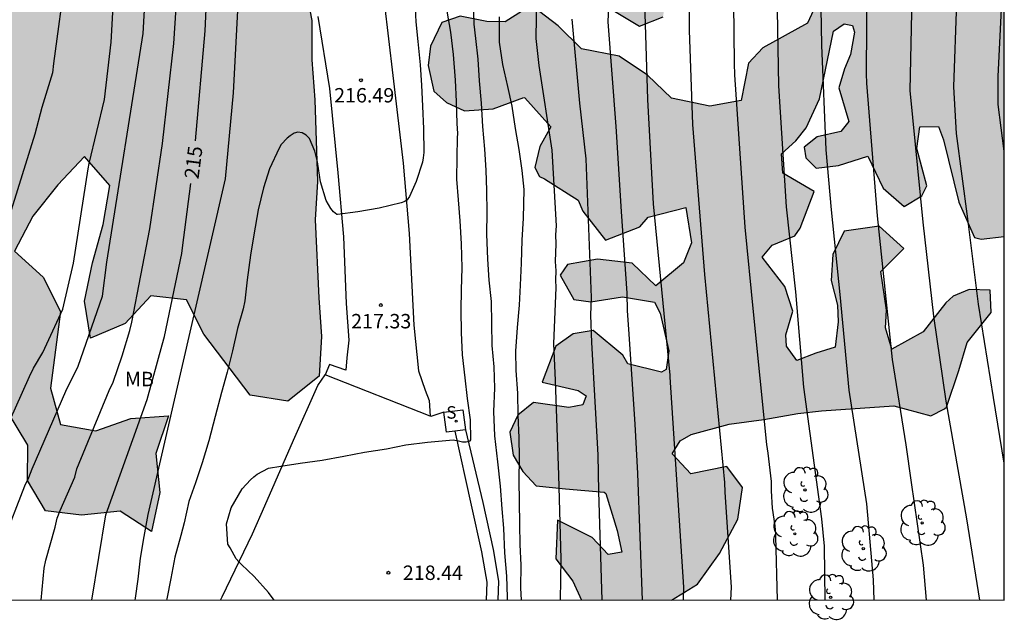
# Model space of a CAD drawing. Units: millimetres. Extents: x 587644 to 587995, y 4794289 to 4794541.
# Drawn here: x 587943 to 587994, y 4794289 to 4794320 of the extents above; entities that cross this region are included whole.
import ezdxf

# ---------------------------------------------------------------- set-up
doc = ezdxf.new("R2010")
doc.units = ezdxf.units.MM
for name, color, linetype in [('010106', 9, 'Continuous'), ('020104', 34, 'Continuous'), ('020204', 9, 'Continuous'), ('020307', 24, 'Continuous'), ('020308', 9, 'Continuous'), ('060113', 4, 'Continuous'), ('060124', 9, 'Continuous'), ('060134', 9, 'Continuous'), ('100106', 63, 'Continuous'), ('100202', 3, 'Continuous'), ('100301', 7, 'Continuous'), ('210204', 9, 'Continuous'), ('210304', 9, 'Continuous'), ('990504', 63, 'Continuous')]:
    doc.layers.add(name, color=color, linetype=linetype)
doc.layers.add('020105', color=24, linetype='Continuous', lineweight=30)
doc.styles.add('ARIAL', font='ARIAL.TTF', dxfattribs={"height": 1})
doc.styles.add('ARIALI', font='ARIALI.TTF', dxfattribs={"height": 1})
doc.styles.add('ROMANS', font='romans__.ttf', dxfattribs={"height": 1})

# ---------------------------------------------------------------- blocks, each defined once
blk = doc.blocks.new('COTAPU')
blk.add_circle((0, 0), 0.075)
blk = doc.blocks.new('ARBOL')
blk.add_circle((0, 0), 0.0587)
for centre, radius, start, end in [((-0.28, 0.855), 0.3, 359.2878, 173.6078), ((0.097, 0.97), 0.21, 23.1565, 160.4665), ((0.438, 0.881), 0.24, 301.578, 139.328), ((-0.564, 0.381), 0.532, 92.28, 254.58), ((0.656, 0.288), 0.443, 319.8556, 114.7656), ((-0.091, 0.321), 0.12, 119.14, 310.56), ((0.819, -0.249), 0.383, 235.5275, 62.0275), ((-0.556, -0.339), 0.555, 142.64, 266.54), ((-0.039, -0.384), 0.21, 189.64, 323.88), ((-0.301, -0.676), 0.45, 213.78, 295.32), ((0.299, -0.624), 0.532, 224.67, 0.24)]:
    blk.add_arc(centre, radius, start, end)
blk = doc.blocks.new('SANEA')
blk.add_circle((0, 0), 0.055)

msp = doc.modelspace()

# ---------------------------------------------------------------- hatches: boundary and pattern name
at = {"layer": '990504'}
h = msp.add_hatch(color=256, dxfattribs=at)
h.paths.add_polyline_path([(587886.416, 4794471.349), (587884.641, 4794472.357), (587884.148, 4794474.281), (587884.1, 4794476.3), (587883.224, 4794478.116), (587882.918, 4794480.109), (587882.148, 4794482.047), (587880.92, 4794483.705), (587879.597, 4794485.2), (587878.157, 4794486.532), (587877.044, 4794488.322), (587876.096, 4794490.109), (587874.364, 4794491.219), (587873.01, 4794492.724), (587872.268, 4794494.57), (587871.662, 4794496.475), (587870.271, 4794502.532), (587868.926, 4794503.986), (587867.414, 4794505.309), (587865.766, 4794506.49), (587863.873, 4794506.017), (587862.266, 4794507.136), (587860.426, 4794507.918), (587859.909, 4794505.981), (587859.444, 4794504.022), (587858.998, 4794502.629), (587858.396, 4794501.084), (587857.988, 4794499.475), (587857.987, 4794497.683), (587857.465, 4794495.993), (587856.905, 4794494.561), (587856.306, 4794492.635), (587855.841, 4794490.698), (587855.202, 4794488.793), (587854.444, 4794487.189), (587854.264, 4794483.249), (587853.665, 4794481.323), (587853.848, 4794479.322), (587853.073, 4794477.317), (587851.771, 4794475.825), (587850.887, 4794474.069), (587851.1, 4794472.058), (587850.001, 4794470.367), (587848.502, 4794469.434), (587846.672, 4794468.961), (587844.755, 4794469.477), (587844.752, 4794467.469), (587846.493, 4794466.286), (587848.277, 4794465.258), (587848.748, 4794463.252), (587849.137, 4794461.28), (587849.114, 4794459.283), (587848.637, 4794457.262), (587847.855, 4794455.432), (587847.276, 4794453.496), (587847.149, 4794451.459), (587846.559, 4794449.42), (587845.92, 4794447.557), (587845.629, 4794445.564), (587844.918, 4794443.692), (587844.523, 4794441.629), (587844.53, 4794439.579), (587844.248, 4794437.504), (587844.049, 4794435.51), (587843.347, 4794433.555), (587842.819, 4794431.597), (587841.761, 4794429.896), (587840.663, 4794428.298), (587839.718, 4794426.615), (587839.714, 4794424.515), (587839.907, 4794422.524), (587839.707, 4794420.437), (587839.988, 4794416.324), (587840.015, 4794414.254), (587839.969, 4794412.154), (587839.834, 4794410.262), (587839.307, 4794408.335), (587838.586, 4794406.463), (587838.037, 4794404.454), (587838.065, 4794402.414), (587837.949, 4794400.439), (587837.544, 4794398.388), (587837.047, 4794396.388), (587836.222, 4794394.487), (587836.589, 4794392.442), (587836.606, 4794390.372), (587836.303, 4794388.297), (587835.3, 4794384.329), (587835.028, 4794382.295), (587835.014, 4794380.236), (587834.621, 4794378.255), (587834.144, 4794376.245), (587833.423, 4794374.383), (587832.518, 4794372.596), (587831.642, 4794370.737), (587831.227, 4794368.768), (587831.038, 4794366.743), (587831.014, 4794364.704), (587830.918, 4794362.647), (587829.739, 4794358.702), (587829.582, 4794356.686), (587829.023, 4794354.698), (587827.933, 4794352.946), (587827.222, 4794351.063), (587826.889, 4794349.03), (587827.515, 4794347.073), (587828.049, 4794345.149), (587826.058, 4794344.904), (587825.501, 4794343.05), (587825.429, 4794341.187), (587825.046, 4794339.268), (587825.014, 4794337.344), (587824.11, 4794335.661), (587822.546, 4794335.069), (587822.73, 4794333.171), (587822.523, 4794331.28), (587822.386, 4794329.233), (587822.056, 4794327.406), (587821.513, 4794325.696), (587821.009, 4794323.913), (587820.668, 4794322.024), (587820.031, 4794320.253), (587819.368, 4794318.781), (587818.148, 4794315.466), (587817.931, 4794313.544), (587817.589, 4794311.604), (587817.189, 4794309.85), (587816.705, 4794308.026), (587816.384, 4794306.075), (587816.177, 4794304.142), (587814.916, 4794302.65), (587815.13, 4794300.762), (587815.513, 4794299.067), (587815.003, 4794297.51), (587814.65, 4794295.498), (587814.536, 4794293.605), (587814.488, 4794291.979), (587814.802, 4794290.105), (587936.486, 4794290.102), (587936.71, 4794290.166), (587936.826, 4794290.102), (587939.361, 4794290.102), (587939.888, 4794290.566), (587939.407, 4794292.592), (587937.715, 4794293.589), (587936.484, 4794295.102), (587938.22, 4794296.093), (587939.41, 4794297.679), (587938.991, 4794299.653), (587940.558, 4794301.006), (587942.218, 4794299.897), (587943.28, 4794298.16), (587943.269, 4794296.317), (587944.19, 4794294.736), (587946.071, 4794294.509), (587948.082, 4794294.722), (587949.701, 4794293.665), (587950.137, 4794295.686), (587949.934, 4794297.718), (587950.585, 4794299.674), (587948.626, 4794299.532), (587946.803, 4794298.893), (587944.976, 4794299.233), (587944.462, 4794301.115), (587944.972, 4794305.102), (587944.075, 4794306.878), (587942.585, 4794308.242), (587943.542, 4794310.048), (587944.836, 4794311.674), (587946.23, 4794313.154), (587947.533, 4794311.639), (587947.2, 4794309.616), (587946.641, 4794307.628), (587946.217, 4794305.637), (587946.534, 4794303.706), (587948.339, 4794304.479), (587949.66, 4794305.909), (587951.521, 4794305.702), (587952.428, 4794303.926), (587954.835, 4794300.756), (587956.786, 4794300.445), (587958.414, 4794301.735), (587958.541, 4794303.793), (587958.401, 4794305.803), (587958.212, 4794309.862), (587958.328, 4794311.858), (587958.183, 4794316.092), (587958.032, 4794318.175), (587958.036, 4794320.213), (587957.628, 4794322.3), (587956.682, 4794324.19), (587956.323, 4794326.153), (587956.204, 4794330.067), (587954.818, 4794331.532), (587952.993, 4794330.78), (587951.65, 4794329.3), (587949.726, 4794328.745), (587948.578, 4794330.288), (587947.816, 4794332.124), (587948.302, 4794334.123), (587950.263, 4794333.771), (587952.02, 4794334.74), (587952.895, 4794336.569), (587954.208, 4794338.133), (587954.99, 4794339.932), (587954.818, 4794341.932), (587953.725, 4794343.67), (587952.035, 4794347.22), (587951.492, 4794349.216), (587950.911, 4794350.801), (587948.923, 4794350.742), (587945.93, 4794348.507), (587944.467, 4794347.255), (587943.102, 4794348.719), (587943.384, 4794350.795), (587944.808, 4794352.222), (587944.338, 4794354.217), (587942.682, 4794353.103), (587940.884, 4794352.134), (587939.194, 4794350.844), (587937.976, 4794352.482), (587938.441, 4794354.44), (587940.228, 4794355.399), (587941.983, 4794356.233), (587943.898, 4794356.881), (587945.495, 4794358.11), (587945.787, 4794360.175), (587944.756, 4794361.922), (587943.076, 4794363.052), (587941.061, 4794363.271), (587939.054, 4794363.913), (587938.718, 4794365.978), (587939.757, 4794367.793), (587941.141, 4794369.222), (587941.945, 4794371.113), (587941.401, 4794373.048), (587941.106, 4794375.122), (587941.276, 4794377.199), (587941.599, 4794379.243), (587942.074, 4794381.202), (587940.774, 4794382.851), (587938.859, 4794383.49), (587938.749, 4794385.5), (587939.134, 4794387.604), (587938.217, 4794389.391), (587936.705, 4794390.704), (587934.677, 4794390.748), (587932.932, 4794389.851), (587931.996, 4794388.075), (587934.187, 4794382.416), (587934.194, 4794380.397), (587933.789, 4794378.386), (587933.546, 4794376.773), (587931.976, 4794375.873), (587930.777, 4794377.438), (587929.161, 4794376.26), (587927.47, 4794375.506), (587928.15, 4794373.672), (587928.661, 4794371.604), (587928.482, 4794369.569), (587929.7, 4794367.901), (587931.158, 4794366.414), (587931.598, 4794364.44), (587929.743, 4794363.71), (587927.651, 4794363.642), (587926.258, 4794362.193), (587927.226, 4794360.385), (587928.496, 4794358.809), (587929.915, 4794357.457), (587931.103, 4794355.872), (587931.932, 4794351.904), (587933.047, 4794350.217), (587933.384, 4794348.234), (587932.814, 4794346.215), (587932.143, 4794344.229), (587932.088, 4794342.181), (587932.994, 4794340.343), (587934.224, 4794338.819), (587935.78, 4794337.64), (587936.96, 4794336.178), (587937.7, 4794334.292), (587938.151, 4794332.328), (587938.189, 4794330.268), (587937.785, 4794328.287), (587937.442, 4794326.295), (587937.479, 4794324.235), (587936.993, 4794322.288), (587935.468, 4794320.996), (587933.537, 4794320.606), (587931.584, 4794320.835), (587929.955, 4794320.677), (587928.069, 4794320.595), (587926.092, 4794320.608), (587922.079, 4794320.768), (587920.642, 4794321.667), (587919.941, 4794323.419), (587919.147, 4794325.235), (587917.864, 4794326.646), (587917.836, 4794328.706), (587918.629, 4794330.546), (587920.286, 4794331.713), (587922.231, 4794332.267), (587924.078, 4794332.462), (587925.689, 4794333.382), (587926.89, 4794334.978), (587927.14, 4794336.971), (587925.554, 4794338.182), (587923.877, 4794338.88), (587922.084, 4794338.22), (587921.466, 4794336.336), (587919.712, 4794335.522), (587918.219, 4794336.742), (587919.4, 4794338.399), (587920.711, 4794339.85), (587920.759, 4794343.885), (587920.494, 4794345.918), (587922.469, 4794346.389), (587924.193, 4794347.287), (587923.908, 4794349.3), (587923.105, 4794351.136), (587922.903, 4794353.168), (587922.464, 4794355.214), (587921.475, 4794357.033), (587920.984, 4794359.059), (587920.731, 4794361.133), (587920.178, 4794363.14), (587920.078, 4794365.149), (587920.922, 4794367.009), (587920.832, 4794368.977), (587919.959, 4794370.918), (587919.47, 4794374.91), (587918.905, 4794376.865), (587918.878, 4794378.925), (587918.963, 4794380.911), (587919.183, 4794382.987), (587921.076, 4794382.842), (587922.641, 4794381.611), (587923.893, 4794380.149), (587925.354, 4794378.888), (587926.924, 4794379.758), (587928.313, 4794380.929), (587930.284, 4794381.194), (587931.646, 4794382.561), (587930.646, 4794384.318), (587929.072, 4794385.653), (587927.23, 4794386.301), (587925.225, 4794386.49), (587925.012, 4794388.532), (587924.376, 4794390.509), (587923.552, 4794392.336), (587923.717, 4794394.197), (587924.846, 4794395.774), (587926.663, 4794396.062), (587928.208, 4794394.893), (587930.087, 4794394.563), (587931.861, 4794395.367), (587932.47, 4794397.282), (587930.914, 4794398.4), (587929.528, 4794399.896), (587928.216, 4794401.452), (587927.381, 4794403.277), (587926.757, 4794405.286), (587926.822, 4794407.292), (587925.676, 4794408.928), (587923.746, 4794409.311), (587921.706, 4794409.201), (587920.56, 4794410.888), (587920.81, 4794412.892), (587920.566, 4794414.914), (587919.494, 4794416.652), (587918.774, 4794418.579), (587917.472, 4794420.146), (587915.622, 4794420.949), (587913.858, 4794421.967), (587912.007, 4794422.75), (587911.733, 4794424.773), (587912.055, 4794426.786), (587912.316, 4794428.861), (587911.005, 4794430.407), (587908.932, 4794433.892), (587907.182, 4794437.577), (587905.91, 4794439.122), (587904.326, 4794440.415), (587903, 4794441.828), (587901.105, 4794442.405), (587900.104, 4794444.121), (587901.051, 4794445.928), (587900.414, 4794447.833), (587899.384, 4794449.642), (587898.477, 4794451.428), (587897.634, 4794453.337), (587896.426, 4794455.015), (587894.8, 4794456.186), (587893.14, 4794457.305), (587890.098, 4794462.566), (587889.255, 4794464.475), (587888.223, 4794466.181), (587887.97, 4794470.067)])
h.paths.add_polyline_path([(587881.004, 4794396.264), (587879.689, 4794400.076), (587881.486, 4794399.474), (587883.298, 4794395.924), (587884.914, 4794394.929), (587886.936, 4794394.499), (587888.907, 4794393.879), (587891.012, 4794393.59), (587892.213, 4794395.234), (587891.786, 4794397.191), (587889.882, 4794398.064), (587887.878, 4794397.701), (587885.993, 4794396.83), (587885.263, 4794398.697), (587885.722, 4794400.512), (587887.674, 4794400.638), (587889.646, 4794400.081), (587891.644, 4794400.079), (587895.273, 4794401.842), (587897.23, 4794402.237), (587899.186, 4794402.537), (587899.788, 4794400.624), (587898.855, 4794398.912), (587899.331, 4794397.048), (587899.44, 4794395.048), (587898.774, 4794393.125), (587897.511, 4794391.608), (587895.647, 4794392.004), (587893.984, 4794393.095), (587892.224, 4794392.126), (587893.61, 4794390.66), (587895.124, 4794389.223), (587895.01, 4794387.132), (587893.204, 4794388.193), (587891.833, 4794389.659), (587890.041, 4794390.562), (587888.083, 4794391.07), (587886.139, 4794390.516), (587884.356, 4794390.086), (587882.814, 4794388.891), (587883.163, 4794387.046), (587882.342, 4794386.299), (587881.184, 4794387.238), (587879.229, 4794386.954), (587878.894, 4794384.914), (587878.274, 4794382.974), (587876.37, 4794382.879), (587874.365, 4794383.325), (587872.357, 4794382.756), (587871.265, 4794381.015), (587871.644, 4794378.994), (587873.434, 4794378.029), (587875.454, 4794377.456), (587878.128, 4794374.271), (587879.629, 4794372.993), (587880.677, 4794371.247), (587881.262, 4794369.255), (587881.14, 4794368.559), (587880.863, 4794368.12), (587880.053, 4794368.07), (587877.164, 4794369.769), (587876.763, 4794369.506), (587876.562, 4794368.859), (587877.176, 4794367.644), (587878.352, 4794365.943), (587879.401, 4794364.213), (587879.098, 4794362.22), (587877.341, 4794363.344), (587876.083, 4794364.919), (587874.908, 4794366.683), (587873.73, 4794368.304), (587872.295, 4794369.692), (587870.616, 4794370.751), (587869.582, 4794372.45), (587868.982, 4794374.41), (587867.19, 4794375.344), (587865.708, 4794373.958), (587864.348, 4794372.316), (587863.507, 4794370.411), (587862.934, 4794368.391), (587862.837, 4794366.395), (587863.821, 4794364.618), (587865.529, 4794363.416), (587867.402, 4794362.576), (587868.484, 4794360.892), (587868.528, 4794358.846), (587868.413, 4794356.676), (587868.769, 4794352.436), (587868.15, 4794350.464), (587868.528, 4794348.46), (587869.493, 4794350.22), (587871.332, 4794351.14), (587871.854, 4794349.149), (587872.487, 4794347.188), (587871.726, 4794345.314), (587870.136, 4794344.152), (587868.557, 4794343.591), (587866.474, 4794343.246), (587864.467, 4794342.726), (587862.555, 4794342.139), (587860.491, 4794341.984), (587858.471, 4794341.637), (587856.402, 4794341.212), (587854.281, 4794341.438), (587852.143, 4794341.601), (587850.054, 4794341.842), (587848.297, 4794342.934), (587846.638, 4794344.183), (587844.561, 4794344.202), (587842.577, 4794344.109), (587840.534, 4794344.238), (587840.219, 4794346.226), (587841.827, 4794347.562), (587843.668, 4794348.61), (587843.845, 4794350.636), (587843.197, 4794352.63), (587842.213, 4794354.47), (587841.452, 4794356.354), (587842.149, 4794358.229), (587842.247, 4794360.288), (587841.391, 4794362.173), (587839.812, 4794363.516), (587840.558, 4794365.438), (587842.62, 4794365.482), (587844.528, 4794364.848), (587846.513, 4794365.036), (587848.044, 4794366.453), (587850.028, 4794366.594), (587851.887, 4794365.897), (587853.845, 4794365.389), (587855.093, 4794366.969), (587853.593, 4794368.326), (587851.644, 4794368.422), (587849.9, 4794369.356), (587849.346, 4794371.268), (587849.653, 4794372.595), (587850.149, 4794373.807), (587851.186, 4794374.186), (587851.506, 4794373.404), (587852.108, 4794371.475), (587853.902, 4794370.652), (587855.783, 4794371.255), (587857.781, 4794371.269), (587859.798, 4794371.457), (587861.028, 4794372.895), (587861.867, 4794374.72), (587861.853, 4794376.718), (587860.66, 4794378.34), (587859.29, 4794379.853), (587859.371, 4794381.866), (587861.148, 4794382.85), (587862.728, 4794381.571), (587864.194, 4794380.135), (587864.859, 4794378.19), (587866.65, 4794377.177), (587866.906, 4794379.233), (587866.925, 4794381.262), (587867.59, 4794383.138), (587865.912, 4794384.229), (587864.75, 4794385.818), (587866.512, 4794386.882), (587868.025, 4794388.236), (587866.638, 4794389.671), (587864.637, 4794389.483), (587862.536, 4794389.042), (587860.4, 4794389.285), (587860.893, 4794391.242), (587862.443, 4794391.946), (587864.333, 4794392.184), (587866.231, 4794391.866), (587868.093, 4794391.343), (587869.807, 4794392.329), (587871.736, 4794392.979), (587871.401, 4794390.955), (587870.949, 4794389.567), (587870.937, 4794388.822), (587871.502, 4794388.479), (587873.472, 4794388.716), (587875.436, 4794389.507), (587875.779, 4794390.136), (587876.209, 4794392.111), (587876.544, 4794392.248), (587877.98, 4794393.698), (587879.211, 4794395.231)], flags=0)
msp.add_hatch(color=256, dxfattribs=at).paths.add_polyline_path([(587967.134, 4794331.212), (587966.123, 4794330.484), (587965.993, 4794330.327), (587965.186, 4794328.533), (587965.179, 4794327.154), (587965.246, 4794326.439), (587965.589, 4794325.133), (587966.175, 4794324.124), (587967.823, 4794324.112), (587969.75, 4794323.636), (587970.005, 4794322.76), (587971.381, 4794321.69), (587973.492, 4794320.861), (587975.046, 4794319.931), (587976.275, 4794320.418), (587976.579, 4794322.427), (587977.428, 4794323.919), (587979.16, 4794325.047), (587981.04, 4794325.555), (587983.018, 4794325.315), (587984.323, 4794323.74), (587984.589, 4794322.546), (587984.609, 4794321.895), (587983.77, 4794320.086), (587981.465, 4794318.793), (587980.706, 4794317.997), (587980.341, 4794316.068), (587978.702, 4794315.763), (587976.712, 4794316.193), (587975.463, 4794317.387), (587973.989, 4794318.364), (587972.045, 4794318.745), (587970.828, 4794319.939), (587969.514, 4794320.944), (587968.971, 4794320.716), (587968.074, 4794320.144), (587967.123, 4794320.176), (587965.732, 4794320.453), (587964.791, 4794320.12), (587964.2, 4794318.893), (587964.071, 4794317.88), (587964.366, 4794316.543), (587965.022, 4794315.962), (587965.966, 4794315.518), (587967.442, 4794315.635), (587969.038, 4794316.227), (587969.1, 4794316.194), (587970.439, 4794314.697), (587969.867, 4794313.676), (587969.611, 4794312.586), (587969.856, 4794312.106), (587970.124, 4794311.991), (587971.865, 4794310.883), (587972.109, 4794310.308), (587973.289, 4794308.814), (587975.061, 4794309.497), (587975.497, 4794309.997), (587977.456, 4794310.504), (587977.758, 4794308.659), (587977.329, 4794307.636), (587975.897, 4794306.439), (587974.665, 4794307.617), (587972.876, 4794307.822), (587971.318, 4794307.547), (587970.928, 4794306.982), (587971.636, 4794305.718), (587972.522, 4794305.608), (587974.175, 4794305.865), (587975.835, 4794305.584), (587976.127, 4794305.008), (587976.57, 4794303.05), (587976.443, 4794302.085), (587976.187, 4794301.946), (587974.45, 4794302.388), (587974.188, 4794302.836), (587972.639, 4794304.115), (587971.606, 4794303.942), (587970.707, 4794303.291), (587969.994, 4794301.432), (587971.873, 4794300.988), (587972.281, 4794300.712), (587972.115, 4794300.255), (587971.383, 4794300.109), (587969.548, 4794300.377), (587968.728, 4794299.71), (587968.317, 4794298.829), (587968.487, 4794297.637), (587968.996, 4794296.788), (587969.681, 4794296.047), (587971.2, 4794295.879), (587973.212, 4794295.718), (587973.305, 4794295.637), (587973.892, 4794293.725), (587974.142, 4794292.595), (587973.427, 4794292.48), (587972.585, 4794293.35), (587970.793, 4794294.252), (587970.711, 4794292.24), (587971.595, 4794291.083), (587972.04, 4794290.102), (587976.72, 4794290.102), (587978.062, 4794290.927), (587979.215, 4794292.525), (587980.165, 4794294.3), (587980.399, 4794295.961), (587979.593, 4794297.053), (587977.715, 4794296.672), (587976.749, 4794297.703), (587977.157, 4794298.378), (587977.733, 4794298.701), (587979.709, 4794299.239), (587981.505, 4794299.494), (587983.27, 4794299.798), (587984.509, 4794299.935), (587988.256, 4794300.205), (587990.181, 4794299.681), (587990.9, 4794300.034), (587990.997, 4794300.127), (587991.647, 4794302.035), (587992.069, 4794303.487), (587993.317, 4794305.052), (587993.273, 4794306.21), (587992.179, 4794306.244), (587991.349, 4794305.893), (587990.962, 4794305.551), (587989.78, 4794304.049), (587988.163, 4794303.14), (587987.833, 4794304.256), (587987.88, 4794305.175), (587987.581, 4794307.178), (587988.774, 4794308.379), (587987.493, 4794309.542), (587985.681, 4794309.271), (587985.09, 4794308.06), (587985.004, 4794306.714), (587985.331, 4794305.424), (587985.38, 4794304.567), (587985.215, 4794303.253), (587984.211, 4794302.937), (587983.221, 4794302.557), (587982.695, 4794303.296), (587982.657, 4794303.883), (587983.011, 4794305.114), (587982.604, 4794306.405), (587981.425, 4794307.931), (587981.943, 4794308.541), (587983.124, 4794309.029), (587983.401, 4794309.436), (587984.13, 4794311.327), (587982.497, 4794312.29), (587982.435, 4794313.29), (587983.175, 4794313.959), (587983.71, 4794314.648), (587984.401, 4794316.143), (587985.127, 4794319.667), (587985.688, 4794320.054), (587986.115, 4794319.967), (587986.22, 4794319.617), (587986.01, 4794318.447), (587985.696, 4794317.707), (587985.41, 4794316.728), (587985.92, 4794314.976), (587985.515, 4794314.459), (587984.273, 4794314.179), (587983.598, 4794313.635), (587983.684, 4794313.079), (587984.23, 4794312.546), (587985.39, 4794312.685), (587986.904, 4794313.167), (587987.717, 4794311.504), (587988.795, 4794310.551), (587989.724, 4794311.106), (587989.97, 4794311.625), (587989.464, 4794313.568), (587989.61, 4794314.691), (587990.577, 4794314.707), (587990.835, 4794314.021), (587991.637, 4794310.788), (587992.447, 4794308.951), (587992.794, 4794308.866), (587993.997, 4794308.99), (587993.997, 4794321.144), (587992.263, 4794321.575), (587990.362, 4794321.718), (587988.757, 4794322.459), (587988.411, 4794324.51), (587987.956, 4794328.561), (587986.795, 4794330.198), (587985.05, 4794331.116), (587983.946, 4794329.596), (587982.377, 4794328.703), (587980.349, 4794328.8), (587979.093, 4794327.681), (587977.188, 4794327.507), (587975.206, 4794327.54), (587973.736, 4794328.675), (587971.772, 4794328.835), (587970.853, 4794327.011), (587968.87, 4794326.949), (587968.713, 4794328.934), (587969.127, 4794330.925)])

# ---------------------------------------------------------------- linework, layer by layer
at = {"layer": '010106', "flags": 128}
msp.add_lwpolyline([(587644.006, 4794290.109), (587993.996, 4794290.101), (587994.002, 4794540.094), (587644.011, 4794540.102)], close=True, dxfattribs=at)
at = {"layer": '020104', "flags": 128}
for points, elevation in [([(587977.331, 4794290.102), (587977.349, 4794290.768), (587976.651, 4794301.693), (587976.642, 4794301.786), (587975.784, 4794310.702), (587975.483, 4794316.117), (587975.34, 4794320.588), (587975.336, 4794321.577), (587975.333, 4794326.547), (587975.399, 4794332.082), (587975.402, 4794332.72), (587975.51, 4794336.718), (587975.311, 4794341.648), (587974.722, 4794350.562), (587973.995, 4794357.494), (587973.375, 4794361.899), (587971.333, 4794371.159), (587970.937, 4794372.65), (587970.431, 4794375.069), (587968.998, 4794379.777)], 224), ([(587993.996, 4794297.216), (587993.434, 4794300.635), (587992.659, 4794305.477), (587992.109, 4794309.915), (587991.525, 4794314.352), (587991.373, 4794316.773), (587991.544, 4794321.178), (587991.594, 4794323.704), (587991.404, 4794326.462), (587991.224, 4794332.443), (587991.15, 4794333.117), (587991.093, 4794333.633), (587991.074, 4794334.074), (587990.571, 4794338.436), (587989.956, 4794342.809), (587989.225, 4794346.654), (587988.277, 4794350.895), (587986.967, 4794356.229), (587985.371, 4794365.002), (587984.84, 4794366.907), (587983.947, 4794371.287), (587983.333, 4794374.555), (587983.121, 4794375.462), (587982.194, 4794378.281)], 231), ([(587987.237, 4794290.101), (587987.209, 4794291.152), (587986.859, 4794295.107), (587985.935, 4794301.018), (587985.479, 4794305.978), (587985.026, 4794310.375), (587984.754, 4794313.505), (587984.53, 4794318.93), (587984.445, 4794323.694), (587984.099, 4794329.634), (587984.208, 4794332.661), (587984.263, 4794334.182), (587984.492, 4794338.609), (587984.467, 4794339.579), (587983.799, 4794344.973), (587983.381, 4794349.401), (587982.975, 4794351.305), (587981.623, 4794356.073), (587981.394, 4794357.042), (587980.496, 4794362.874), (587979.421, 4794368.202), (587978.607, 4794371.064), (587977.696, 4794374.375), (587977.031, 4794376.748)], 228), ([(587942.702, 4794376.083), (587944.094, 4794368.751), (587944.196, 4794367.78), (587944.927, 4794362.42), (587945.018, 4794361.851), (587945.979, 4794357.012), (587946.095, 4794354.578), (587946.233, 4794350.089), (587946.403, 4794348.116), (587945.984, 4794337.469), (587945.894, 4794333.011), (587945.535, 4794328.602), (587945.502, 4794327.148), (587945.247, 4794322.756), (587944.605, 4794317.979), (587944.559, 4794317.496), (587943.999, 4794315.703), (587943.64, 4794314.307), (587942.076, 4794309.315)], 211), ([(587948.862, 4794290.102), (587948.877, 4794290.199), (587949.01, 4794291.194), (587949.123, 4794292.281), (587949.319, 4794293.402), (587949.537, 4794294.546), (587953.553, 4794311.993), (587953.961, 4794316.464), (587954.51, 4794327.023)], 216), ([(587943.971, 4794290.102), (587944.134, 4794291.757), (587944.207, 4794292.171), (587944.699, 4794293.899), (587944.804, 4794294.356), (587944.961, 4794294.767), (587945.723, 4794296.493), (587945.831, 4794296.93), (587947.501, 4794300.995), (587947.703, 4794301.431), (587948.185, 4794302.788), (587948.573, 4794304.108), (587948.685, 4794304.55), (587949.619, 4794309.401), (587950.267, 4794313.837), (587950.859, 4794319.031), (587951.356, 4794326.454)], 214), ([(587942.004, 4794293.136), (587943.12, 4794296.042), (587943.326, 4794296.477), (587943.507, 4794296.925), (587945.254, 4794300.963), (587945.89, 4794302.253), (587947.15, 4794305.89), (587947.38, 4794307.657), (587949.263, 4794319.549), (587949.555, 4794324.469)], 213), ([(587941.984, 4794298.621), (587943.363, 4794301.721), (587943.575, 4794302.153), (587944.063, 4794302.968), (587945.103, 4794305.22), (587945.651, 4794307.611), (587946.419, 4794312.505), (587946.47, 4794312.794), (587947.253, 4794316.122), (587947.599, 4794319.087), (587947.883, 4794324.045)], 212), ([(587979.912, 4794322.689), (587979.969, 4794317.978), (587979.986, 4794317.399), (587980.519, 4794309.485), (587980.959, 4794305.084), (587981.644, 4794298.189), (587981.726, 4794297.737), (587981.887, 4794296.266), (587981.887, 4794295.782), (587981.95, 4794294.875), (587982.078, 4794293.966), (587982.112, 4794293.527), (587982.121, 4794293.433), (587982.203, 4794290.102)], 226), ([(587993.997, 4794313.435), (587993.684, 4794315.85), (587993.675, 4794317.314), (587993.863, 4794320.83), (587993.997, 4794322.71)], 232), ([(587986.852, 4794322.407), (587986.827, 4794317.457), (587986.841, 4794316.97), (587987.4, 4794310.062), (587988.183, 4794302.606), (587988.894, 4794298.17), (587989.164, 4794296.211), (587989.795, 4794291.923), (587989.943, 4794290.101)], 229), ([(587975.209, 4794290.102), (587974.971, 4794296.69), (587974.835, 4794299.24), (587974.495, 4794304.174), (587974.421, 4794305.126), (587974.403, 4794306.06), (587974.113, 4794310.292), (587973.837, 4794314.706), (587973.43, 4794320.158), (587973.486, 4794321.819)], 223), ([(587984.703, 4794290.101), (587984.663, 4794292.902), (587984.516, 4794294.319), (587983.591, 4794301.173), (587983.164, 4794306.125), (587982.693, 4794310.534), (587982.281, 4794316.83), (587982.206, 4794321.767)], 227), ([(587963.388, 4794321.19), (587963.44, 4794320.144), (587963.536, 4794319.124), (587963.655, 4794317.925), (587963.733, 4794316.867), (587963.771, 4794315.765), (587963.826, 4794314.593), (587963.844, 4794313.361), (587963.822, 4794313.078), (587963.783, 4794312.866), (587963.443, 4794311.853), (587963.099, 4794311.067), (587962.983, 4794310.903), (587962.869, 4794310.814), (587962.676, 4794310.743), (587961.536, 4794310.466), (587960.428, 4794310.285), (587959.372, 4794310.141), (587959.329, 4794310.142), (587959.148, 4794310.271), (587959.012, 4794310.452), (587958.775, 4794310.865), (587958.478, 4794311.841), (587958.321, 4794312.884), (587958.191, 4794313.426), (587957.915, 4794314.083), (587957.74, 4794314.26), (587957.524, 4794314.381), (587957.311, 4794314.42), (587957.11, 4794314.371), (587956.908, 4794314.235), (587956.749, 4794314.098), (587956.43, 4794313.769), (587956.327, 4794313.583), (587955.839, 4794312.516), (587955.526, 4794311.525), (587955.241, 4794310.382), (587955.015, 4794309.075), (587954.845, 4794308.025), (587954.671, 4794306.74), (587954.552, 4794305.658), (587954.467, 4794305.233), (587954.167, 4794304.219), (587953.904, 4794303.057), (587953.633, 4794301.943), (587953.336, 4794300.886), (587953.011, 4794299.651), (587952.685, 4794298.377), (587952.329, 4794297.239), (587951.985, 4794296.191), (587951.643, 4794295.222), (587951.393, 4794294.112), (587951.23, 4794293.457), (587950.911, 4794292.34), (587950.709, 4794291.233), (587950.491, 4794290.166), (587950.48, 4794290.102)], 217), ([(587968.199, 4794290.102), (587968.2, 4794290.252), (587968.162, 4794291.345), (587968.064, 4794292.552), (587967.999, 4794293.842), (587967.92, 4794294.848), (587967.831, 4794296.016), (587967.687, 4794297.29), (587967.544, 4794298.646), (587967.478, 4794299.896), (587967.53, 4794301.122), (587967.505, 4794302.227), (587967.397, 4794303.335), (587967.377, 4794304.475), (587967.357, 4794305.62), (587967.236, 4794306.719), (587967.168, 4794307.821), (587967.129, 4794309.119), (587967.139, 4794310.251), (587967.128, 4794311.395), (587967.089, 4794312.441), (587967.016, 4794313.539), (587966.91, 4794314.711), (587966.838, 4794315.918), (587966.737, 4794317.078), (587966.665, 4794318.206), (587966.552, 4794319.292), (587966.465, 4794320.037), (587966.43, 4794321.313)], 219), ([(587970.947, 4794290.102), (587970.982, 4794292.248), (587970.859, 4794296.598), (587970.696, 4794301.506), (587970.601, 4794303.44), (587970.716, 4794306.321), (587970.7, 4794306.747), (587970.721, 4794307.219), (587970.696, 4794307.705), (587970.726, 4794308.609), (587970.706, 4794309.08), (587970.732, 4794309.551), (587970.509, 4794313.49), (587969.844, 4794317.88), (587969.681, 4794319.281), (587969.724, 4794321.495)], 221), ([(587956.079, 4794290.102), (587955.778, 4794290.506), (587955.039, 4794291.333), (587954.379, 4794291.953), (587954.233, 4794292.099), (587954.105, 4794292.254), (587953.784, 4794292.812), (587953.661, 4794293.014), (587953.605, 4794294.064), (587953.841, 4794294.896), (587954.41, 4794295.879), (587954.853, 4794296.359), (587955.012, 4794296.508), (587955.198, 4794296.653), (587955.786, 4794296.965), (587956.428, 4794297.055), (587957.427, 4794297.212), (587958.566, 4794297.371), (587959.692, 4794297.583), (587960.771, 4794297.795), (587961.901, 4794297.968), (587962.914, 4794298.169), (587964.044, 4794298.311), (587965.177, 4794298.418), (587965.377, 4794298.427), (587965.642, 4794298.375), (587965.85, 4794298.332), (587966.05, 4794298.32), (587966.256, 4794298.378), (587966.296, 4794298.425), (587966.266, 4794299.474), (587966.11, 4794300.587), (587965.993, 4794301.66), (587965.865, 4794302.84), (587965.811, 4794304.003), (587965.783, 4794305.174), (587965.809, 4794306.223), (587965.837, 4794307.376), (587965.814, 4794308.608), (587965.743, 4794309.806), (587965.657, 4794310.9), (587965.566, 4794311.968), (587965.586, 4794313.121), (587965.594, 4794314.131), (587965.615, 4794314.357), (587965.584, 4794314.862), (587965.552, 4794316.007), (587965.497, 4794317.127), (587965.393, 4794318.452), (587965.26, 4794319.607), (587965.057, 4794320.707)], 218), ([(587973.118, 4794290.102), (587972.947, 4794295.742), (587972.907, 4794297.644), (587972.57, 4794303.497), (587972.529, 4794304.909), (587972.557, 4794305.832), (587972.284, 4794313.028), (587971.957, 4794315.921), (587971.547, 4794320.298)], 222)]:
    msp.add_lwpolyline(points, dxfattribs=dict(at, elevation=elevation))
at = {"layer": '020105', "flags": 128}
for points, elevation in [([(587951.996, 4794313.962), (587952.482, 4794319.679), (587952.723, 4794324.624)], 215), ([(587979.795, 4794290.102), (587979.823, 4794290.78), (587979.501, 4794295.717), (587979.486, 4794296.214), (587978.452, 4794307.029), (587977.826, 4794314.818), (587977.649, 4794319.717), (587977.628, 4794322.734)], 225), ([(587992.735, 4794290.101), (587992.059, 4794294.321), (587990.977, 4794300.433), (587990.347, 4794304.856), (587989.785, 4794309.74), (587989.106, 4794316.587), (587989.207, 4794321.47)], 230), ([(587968.917, 4794290.102), (587968.883, 4794290.732), (587968.897, 4794291.912), (587968.857, 4794292.999), (587968.832, 4794294.03), (587968.814, 4794295.219), (587968.804, 4794296.322), (587968.822, 4794297.519), (587968.805, 4794298.53), (587968.753, 4794299.714), (587968.725, 4794300.853), (587968.651, 4794302.04), (587968.629, 4794303.046), (587968.716, 4794304.267), (587968.816, 4794305.432), (587968.873, 4794306.475), (587968.925, 4794307.605), (587968.965, 4794308.81), (587969.028, 4794309.942), (587969.062, 4794311.443), (587968.962, 4794312.429), (587968.799, 4794313.521), (587968.615, 4794314.61), (587968.44, 4794315.766), (587968.216, 4794316.789), (587967.954, 4794317.941), (587967.783, 4794319.096), (587967.783, 4794320.413)], 220), ([(587946.607, 4794290.102), (587947.328, 4794294.538), (587949.473, 4794300.53), (587950.256, 4794303.369), (587950.384, 4794303.793), (587951.273, 4794308.106), (587951.305, 4794308.399), (587951.738, 4794311.747)], 215)]:
    msp.add_lwpolyline(points, dxfattribs=dict(at, elevation=elevation))
at = {"layer": '060113'}
msp.add_polyline3d([(587966.013, 4794298.95, 217.921), (587966.906, 4794295.173, 218.452), (587967.446, 4794292.729, 218.689), (587967.731, 4794291.082, 218.824), (587967.694, 4794290.102, 218.902)], dxfattribs=at)
at = {"layer": '060124'}
for points in [[(587964.885, 4794299.865, 218.102), (587965.878, 4794299.994, 218.125), (587966.013, 4794298.95, 218.145)], [(587965.453, 4794298.877, 218.132), (587965.02, 4794298.821, 218.122), (587964.885, 4794299.865, 218.102)], [(587966.013, 4794298.95, 218.145), (587965.453, 4794298.877, 218.132)]]:
    msp.add_polyline3d(points, dxfattribs=at)
at = {"layer": '060134'}
for points in [[(587948.059, 4794378.278, 211.278), (587950.072, 4794372.583, 211.754), (587951.714, 4794367.434, 212.214), (587953.228, 4794362.271, 212.718), (587954.513, 4794357.571, 213.165), (587955.733, 4794352.794, 213.435), (587956.317, 4794349.835, 213.798), (587957.192, 4794346.268, 214.124), (587958.132, 4794340.925, 214.654), (587959.159, 4794335.961, 215.017), (587959.973, 4794330.635, 215.462), (587960.969, 4794325.718, 215.849), (587961.796, 4794321.169, 216.184), (587962.239, 4794317.356, 216.487), (587962.781, 4794312.812, 216.861), (587963.083, 4794309.16, 217.072), (587963.336, 4794304.384, 217.473), (587963.566, 4794302.017, 217.662), (587963.913, 4794301.012, 217.765), (587964.126, 4794300.47, 217.804), (587964.174, 4794299.665, 217.89)], [(587958.343, 4794320.435, 216.238), (587958.945, 4794316.682, 216.525), (587959.379, 4794312.298, 216.866), (587959.672, 4794308.979, 217.078), (587959.819, 4794305.521, 217.338), (587959.961, 4794303.616, 217.525), (587959.851, 4794302.698, 217.589), (587959.792, 4794302.049, 217.625), (587958.957, 4794302.348, 217.616), (587958.73, 4794301.812, 217.646)], [(587953.287, 4794290.102, 218.552), (587953.377, 4794290.277, 218.565), (587954.945, 4794293.545, 218.777), (587955.598, 4794294.996, 218.818), (587957.087, 4794298.421, 218.712), (587958.339, 4794301.252, 218.452), (587958.73, 4794301.812, 217.646)], [(587964.174, 4794299.665, 217.89), (587958.73, 4794301.812, 217.646)], [(587964.885, 4794299.865, 217.886), (587964.212, 4794299.65, 217.892), (587964.174, 4794299.665, 217.89)], [(587965.453, 4794298.877, 217.944), (587966.307, 4794295.032, 218.468), (587966.843, 4794292.604, 218.704), (587967.115, 4794291.034, 218.831), (587967.079, 4794290.102, 218.905)]]:
    msp.add_polyline3d(points, dxfattribs=at)
at = {"layer": '100106', "flags": 128}
for points, elevation in [([(587957.628, 4794322.3), (587958.036, 4794320.213), (587958.032, 4794318.175), (587958.183, 4794316.092), (587958.328, 4794311.858), (587958.212, 4794309.862), (587958.401, 4794305.803), (587958.541, 4794303.793), (587958.414, 4794301.735), (587956.786, 4794300.445), (587954.835, 4794300.756), (587952.428, 4794303.926), (587951.521, 4794305.702), (587949.66, 4794305.909), (587948.339, 4794304.479), (587946.534, 4794303.706), (587946.217, 4794305.637), (587946.641, 4794307.628), (587947.2, 4794309.616), (587947.533, 4794311.639), (587946.23, 4794313.154), (587944.836, 4794311.674), (587943.542, 4794310.048), (587942.585, 4794308.242), (587944.075, 4794306.878), (587944.972, 4794305.102), (587944.462, 4794301.115), (587944.976, 4794299.233), (587946.803, 4794298.893), (587948.626, 4794299.532), (587950.585, 4794299.674), (587949.934, 4794297.718), (587950.137, 4794295.686), (587949.701, 4794293.665), (587948.082, 4794294.722), (587946.071, 4794294.509), (587944.19, 4794294.736), (587943.269, 4794296.317), (587943.28, 4794298.16), (587942.218, 4794299.897)], 200.619), ([(587984.609, 4794321.895), (587983.77, 4794320.086), (587981.465, 4794318.793), (587980.706, 4794317.997), (587980.341, 4794316.068), (587978.702, 4794315.763), (587976.712, 4794316.193), (587975.463, 4794317.387), (587973.989, 4794318.364), (587972.045, 4794318.745), (587970.828, 4794319.939), (587969.514, 4794320.944)], 234.57), ([(587968.971, 4794320.716), (587968.074, 4794320.144), (587967.123, 4794320.176), (587965.732, 4794320.453), (587964.791, 4794320.12), (587964.2, 4794318.893), (587964.071, 4794317.88), (587964.366, 4794316.543), (587965.022, 4794315.962), (587965.966, 4794315.518), (587967.442, 4794315.635), (587969.038, 4794316.227), (587969.1, 4794316.194), (587970.439, 4794314.697), (587969.867, 4794313.676), (587969.611, 4794312.586), (587969.856, 4794312.106), (587970.124, 4794311.991), (587971.865, 4794310.883), (587972.109, 4794310.308), (587973.289, 4794308.814), (587975.061, 4794309.497), (587975.497, 4794309.997), (587977.456, 4794310.504), (587977.758, 4794308.659), (587977.329, 4794307.636), (587975.897, 4794306.439), (587974.665, 4794307.617), (587972.876, 4794307.822), (587971.318, 4794307.547), (587970.928, 4794306.982), (587971.636, 4794305.718), (587972.522, 4794305.608), (587974.175, 4794305.865), (587975.835, 4794305.584), (587976.127, 4794305.008), (587976.57, 4794303.05), (587976.443, 4794302.085), (587976.187, 4794301.946), (587974.45, 4794302.388), (587974.188, 4794302.836), (587972.639, 4794304.115), (587971.606, 4794303.942), (587970.707, 4794303.291), (587969.994, 4794301.432), (587971.873, 4794300.988), (587972.281, 4794300.712), (587972.115, 4794300.255), (587971.383, 4794300.109), (587969.548, 4794300.377), (587968.728, 4794299.71), (587968.317, 4794298.829), (587968.487, 4794297.637), (587968.996, 4794296.788), (587969.681, 4794296.047), (587971.2, 4794295.879), (587973.212, 4794295.718), (587973.305, 4794295.637), (587973.892, 4794293.725), (587974.142, 4794292.595), (587973.427, 4794292.48), (587972.585, 4794293.35), (587970.793, 4794294.252), (587970.711, 4794292.24), (587971.595, 4794291.083), (587972.04, 4794290.102)], 234.57), ([(587973.492, 4794320.861), (587975.046, 4794319.931), (587976.275, 4794320.418)], 234.57), ([(587976.72, 4794290.102), (587978.062, 4794290.927), (587979.215, 4794292.525), (587980.165, 4794294.3), (587980.399, 4794295.961), (587979.593, 4794297.053), (587977.715, 4794296.672), (587976.749, 4794297.703), (587977.157, 4794298.378), (587977.733, 4794298.701), (587979.709, 4794299.239), (587981.505, 4794299.494), (587983.27, 4794299.798), (587984.509, 4794299.935), (587988.256, 4794300.205), (587990.181, 4794299.681), (587990.9, 4794300.034), (587990.997, 4794300.127), (587991.647, 4794302.035), (587992.069, 4794303.487), (587993.317, 4794305.052), (587993.273, 4794306.21), (587992.179, 4794306.244), (587991.349, 4794305.893), (587990.962, 4794305.551), (587989.78, 4794304.049), (587988.163, 4794303.14), (587987.833, 4794304.256), (587987.88, 4794305.175), (587987.581, 4794307.178), (587988.774, 4794308.379), (587987.493, 4794309.542), (587985.681, 4794309.271), (587985.09, 4794308.06), (587985.004, 4794306.714), (587985.331, 4794305.424), (587985.38, 4794304.567), (587985.215, 4794303.253), (587984.211, 4794302.937), (587983.221, 4794302.557), (587982.695, 4794303.296), (587982.657, 4794303.883), (587983.011, 4794305.114), (587982.604, 4794306.405), (587981.425, 4794307.931), (587981.943, 4794308.541), (587983.124, 4794309.029), (587983.401, 4794309.436), (587984.13, 4794311.327), (587982.497, 4794312.29), (587982.435, 4794313.29), (587983.175, 4794313.959), (587983.71, 4794314.648), (587984.401, 4794316.143), (587985.127, 4794319.667), (587985.688, 4794320.054), (587986.115, 4794319.967), (587986.22, 4794319.617), (587986.01, 4794318.447), (587985.696, 4794317.707), (587985.41, 4794316.728), (587985.92, 4794314.976), (587985.515, 4794314.459), (587984.273, 4794314.179), (587983.598, 4794313.635), (587983.684, 4794313.079), (587984.23, 4794312.546), (587985.39, 4794312.685), (587986.904, 4794313.167), (587987.717, 4794311.504), (587988.795, 4794310.551), (587989.724, 4794311.106), (587989.97, 4794311.625), (587989.464, 4794313.568), (587989.61, 4794314.691), (587990.577, 4794314.707), (587990.835, 4794314.021), (587991.637, 4794310.788), (587992.447, 4794308.951), (587992.794, 4794308.866), (587993.997, 4794308.99)], 234.57)]:
    msp.add_lwpolyline(points, dxfattribs=dict(at, elevation=elevation))

# ---------------------------------------------------------------- block references
at = {"layer": '020204', "rotation": 359.9987685839998}
for p in [(587960.58, 4794317.114, 216.491), (587961.617, 4794305.432, 217.328), (587962.01, 4794291.525, 218.444)]:
    msp.add_blockref('COTAPU', p, dxfattribs=at)
at = {"layer": '100202', "rotation": 359.9987685839998}
for p in [(587983.647, 4794295.829, 226.708), (587989.735, 4794294.112, 229.226), (587983.12, 4794293.548, 226.716), (587986.672, 4794292.775, 227.92), (587984.978, 4794290.251, 227.41)]:
    msp.add_blockref('ARBOL', p, dxfattribs=at)
at = {"layer": '210204', "rotation": 359.9987685839998}
msp.add_blockref('SANEA', (587965.532, 4794299.398, 218.104), dxfattribs=at)

# ---------------------------------------------------------------- texts
at = {"layer": '020307', "style": 'ARIALI'}
msp.add_text('215', height=0.75, rotation=82.6238, dxfattribs=at).set_placement((587952.143, 4794311.955, 214.994))
at = {"layer": '020308', "style": 'ARIAL'}
for s, p in [('216.49', (587959.189, 4794315.96, 216.485)), ('217.33', (587960.073, 4794304.222, 217.322)), ('218.44', (587962.76, 4794291.15, 218.438))]:
    msp.add_text(s, height=0.75, rotation=359.9988, dxfattribs=at).set_placement(p)
at = {"layer": '100301', "style": 'ARIAL'}
msp.add_text('MB', height=0.75, rotation=359.9988, dxfattribs=at).set_placement((587948.321, 4794301.215))
at = {"layer": '210304', "style": 'ROMANS'}
msp.add_text('S', height=0.65, rotation=359.9988, dxfattribs=at).set_placement((587965.016, 4794299.53, 218.098))

doc.saveas('drawing.dxf')
